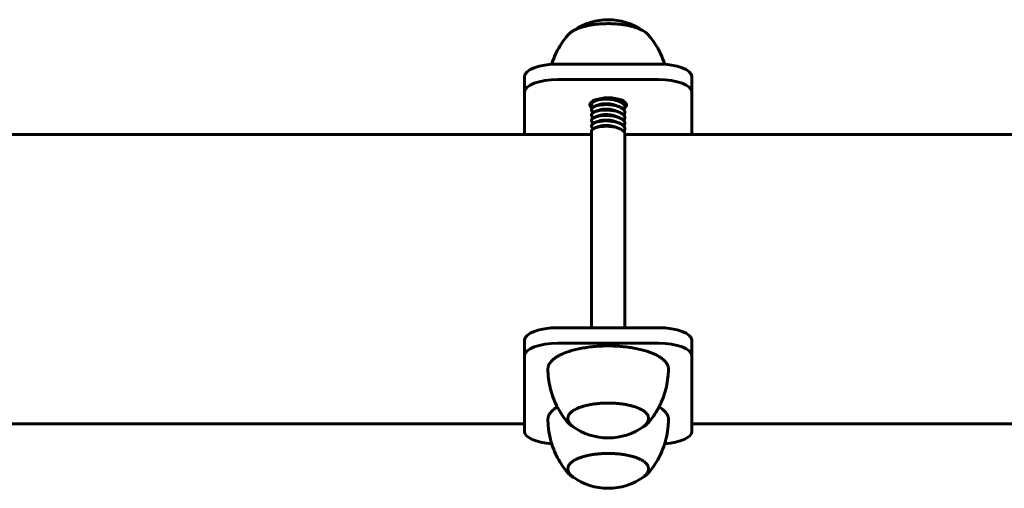
# Model space of a CAD drawing. Units: millimetres. Extents: x -5232 to 4068, y -4627 to 4708.
# Drawn here: x -2856 to -2562, y -434 to -294 of the extents above; entities that cross this region are included whole.
import ezdxf

# ---------------------------------------------------------------- set-up
doc = ezdxf.new("R2010")
doc.units = ezdxf.units.MM
doc.linetypes.add('K5LT_BASIC', pattern=[0])

msp = doc.modelspace()

# ---------------------------------------------------------------- linework, layer by layer
at = {"color": 150, "linetype": 'K5LT_BASIC', "lineweight": 60, "true_color": 0x0080ff}
for p, q in [((-2665.26, -307.48), (-2695.26, -307.48)), ((-2705.26, -315.88), (-2705.26, -311.24)), ((-2655.26, -315.88), (-2655.26, -311.24)), ((-2665.26, -312.11), (-2695.26, -312.11)), ((-2705.26, -315.88), (-2705.26, -328.53)), ((-2655.26, -328.53), (-2655.26, -315.88)), ((-2685.26, -319.44), (-2685.26, -319.46)), ((-2675.26, -320.25), (-2675.26, -320.27)), ((-2685.26, -321.06), (-2685.26, -321.08)), ((-2685.26, -322.69), (-2685.26, -322.71)), ((-2675.26, -321.88), (-2675.26, -321.9)), ((-2685.26, -324.31), (-2685.26, -324.33)), ((-2685.26, -325.94), (-2685.26, -325.96)), ((-2675.26, -323.5), (-2675.26, -323.52)), ((-2675.26, -325.12), (-2675.26, -325.14)), ((-3175.26, -328.53), (-2685.26, -328.53)), ((-2685.26, -327.56), (-2685.26, -386.24)), ((-2675.26, -326.75), (-2675.26, -326.77)), ((-2675.26, -328.37), (-2675.26, -386.24)), ((-2675.26, -328.53), (-2515.68, -328.53)), ((-2665.26, -386.24), (-2695.26, -386.24)), ((-2705.26, -394.63), (-2705.26, -390)), ((-2665.26, -390.87), (-2695.26, -390.87)), ((-2655.26, -394.63), (-2655.26, -390)), ((-2705.26, -394.63), (-2705.26, -417.21)), ((-2655.26, -417.21), (-2655.26, -394.63)), ((-2692.26, -413.52), (-2692.26, -413.14)), ((-2668.26, -413.52), (-2668.26, -413.14)), ((-3155.26, -414.97), (-2705.26, -414.97)), ((-2655.26, -414.97), (-2491.05, -414.97)), ((-2692.26, -428.57), (-2692.26, -428.19)), ((-2668.26, -428.57), (-2668.26, -428.19))]:
    msp.add_line(p, q, dxfattribs=at)
for centre, start, end in [((-2680.26, -312.23), 55.2367, 124.7633), ((-2680.26, -401.17), 233.9066, 306.0934), ((-2680.26, -416.22), 233.9066, 306.0934)]:
    msp.add_arc(centre, 18, start, end, dxfattribs=at)
for centre, major_axis, start_param, end_param in [((-2695.26, -311.24), (-10, 0), 4.712389, 6.283185), ((-2665.26, -311.24), (10, 0), 0, 1.570796), ((-2695.26, -315.88), (-10, 0), 4.712389, 6.283185), ((-2665.26, -315.88), (10, 0), 0, 1.570796), ((-2680.26, -319.64), (-5.5, 0), 4.712389, 6.283185), ((-2680.26, -319.64), (-5.5, 0), 0, 0.502429), ((-2680.26, -319.64), (-5.5, 0), 3.141593, 4.712389), ((-2680.26, -319.64), (-5.5, 0), 2.696224, 3.141593), ((-2695.26, -390), (-10, 0), 4.712389, 6.283185), ((-2665.26, -390), (10, 0), 0, 1.570796), ((-2695.26, -394.63), (-10, 0), 4.712389, 6.283185), ((-2665.26, -394.63), (10, 0), 0, 1.570796), ((-2695.26, -417.21), (-10, 0), 0, 1.38346), ((-2680.26, -413.66), (11.93, 0), 3.617953, 3.618004), ((-2680.26, -413.66), (11.93, 0), -0.476425, -0.476411), ((-2665.26, -417.21), (10, 0), 4.899725, 6.283185), ((-2680.26, -428.71), (11.93, 0), 3.618004, 3.618018), ((-2680.26, -428.71), (11.93, 0), -0.476411, -0.476361)]:
    msp.add_ellipse(centre, major_axis=major_axis, ratio=0.376224, start_param=start_param, end_param=end_param, dxfattribs=at)
for points, knots in [([(-2692.14, -298.67), (-2692.06, -298.57), (-2691.96, -298.47), (-2691.76, -298.28), (-2691.65, -298.19), (-2691.42, -298.01), (-2691.3, -297.92), (-2691.13, -297.8), (-2691.09, -297.78), (-2690.89, -297.65), (-2690.71, -297.54), (-2690.53, -297.44), (-2690.52, -297.44), (-2690.48, -297.42), (-2690.44, -297.39), (-2690.25, -297.3), (-2690.1, -297.22), (-2689.77, -297.07), (-2689.58, -296.99), (-2689.26, -296.85), (-2689.12, -296.8), (-2688.71, -296.65), (-2688.42, -296.55), (-2688, -296.42), (-2687.88, -296.39), (-2687.59, -296.31), (-2687.42, -296.26), (-2687, -296.15), (-2686.75, -296.1), (-2686.09, -295.95), (-2685.67, -295.87), (-2684.79, -295.73), (-2684.34, -295.66), (-2683.4, -295.56), (-2682.92, -295.51), (-2681.93, -295.45), (-2681.43, -295.43), (-2680.41, -295.41), (-2679.89, -295.41), (-2679.34, -295.42), (-2679.3, -295.42), (-2678.79, -295.45), (-2678.31, -295.46), (-2677.35, -295.53), (-2676.86, -295.58), (-2675.92, -295.7), (-2675.46, -295.77), (-2674.57, -295.92), (-2674.15, -296.01), (-2673.4, -296.18), (-2673.08, -296.27), (-2672.7, -296.37), (-2672.64, -296.39), (-2672.25, -296.51), (-2671.92, -296.61), (-2671.34, -296.82), (-2671.07, -296.93), (-2670.75, -297.07), (-2670.69, -297.1), (-2670.45, -297.21), (-2670.29, -297.29), (-2670.08, -297.39), (-2670.04, -297.42), (-2669.96, -297.46), (-2669.93, -297.48), (-2669.68, -297.61), (-2669.48, -297.74), (-2669.13, -297.98), (-2668.98, -298.09), (-2668.71, -298.32), (-2668.6, -298.43), (-2668.45, -298.58), (-2668.41, -298.62), (-2668.37, -298.67)], [0, 0, 0, 0, 29.742418, 29.742418, 59.484837, 59.484837, 89.227255, 89.227255, 98.293641, 98.293641, 134.473432, 134.473432, 134.99822, 134.99822, 143.332727, 143.332727, 170.653222, 170.653222, 203.024597, 203.024597, 224.922827, 224.922827, 268.719286, 268.719286, 285.77198, 285.77198, 309.659274, 309.659274, 342.982115, 342.982115, 396.576189, 396.576189, 451.580802, 451.580802, 507.848451, 507.848451, 565.309708, 565.309708, 623.946874, 623.946874, 628.404166, 628.404166, 682.433651, 682.433651, 739.701056, 739.701056, 795.742305, 795.742305, 850.467218, 850.467218, 895.228019, 895.228019, 903.696648, 903.696648, 951.726182, 951.726182, 995.419694, 995.419694, 1007.051186, 1007.051186, 1037.662962, 1037.662962, 1046.001779, 1046.001779, 1052.752053, 1052.752053, 1095.596631, 1095.596631, 1133.680721, 1133.680721, 1167.956424, 1167.956424, 1181, 1181, 1181, 1181]), ([(-2697.12, -307.55), (-2697.01, -307.19), (-2696.89, -306.84), (-2696.45, -305.62), (-2696.09, -304.77), (-2695.27, -303.13), (-2694.82, -302.34), (-2693.86, -300.83), (-2693.34, -300.11), (-2692.58, -299.17), (-2692.36, -298.91), (-2692.14, -298.67)], [9.174679, 9.174679, 9.174679, 9.174679, 10.559985, 10.559985, 14.02448, 14.02448, 17.43, 17.43, 20.74988, 20.74988, 22, 22, 22, 22]), ([(-2663.4, -307.55), (-2663.5, -307.19), (-2663.63, -306.84), (-2664.07, -305.62), (-2664.43, -304.77), (-2665.24, -303.13), (-2665.69, -302.34), (-2666.66, -300.83), (-2667.18, -300.11), (-2667.94, -299.17), (-2668.16, -298.91), (-2668.37, -298.67)], [9.174679, 9.174679, 9.174679, 9.174679, 10.559985, 10.559985, 14.02448, 14.02448, 17.43, 17.43, 20.74988, 20.74988, 22, 22, 22, 22]), ([(-2675.26, -320.27), (-2675.26, -320.19), (-2675.28, -320.04), (-2675.37, -319.79), (-2675.54, -319.54), (-2675.74, -319.34), (-2675.89, -319.23), (-2676.02, -319.13), (-2676.27, -318.96), (-2676.71, -318.74), (-2677.26, -318.52), (-2677.9, -318.32), (-2678.6, -318.17), (-2679.25, -318.07), (-2679.8, -318.01), (-2680.11, -317.99), (-2680.43, -317.98), (-2680.68, -317.97), (-2681.14, -317.97), (-2681.61, -317.98), (-2682.2, -318.02), (-2682.76, -318.09), (-2683.31, -318.2), (-2683.89, -318.35), (-2684.28, -318.49), (-2684.5, -318.61), (-2684.57, -318.64), (-2684.75, -318.74), (-2684.97, -318.9), (-2685.15, -319.11), (-2685.23, -319.27), (-2685.25, -319.38), (-2685.26, -319.44), (-2685.26, -319.46)], [0, 0, 0, 0, 1.14277, 2.378313, 3.705354, 5.146674, 5.574182, 5.749824, 6.866574, 8.499137, 10.101143, 11.58403, 13.418694, 15.063122, 15.949734, 16.985117, 17.129907, 18.021675, 18.61859, 20.075692, 21.199127, 22.619022, 24.125263, 25.519975, 27.56517, 28.111601, 28.246398, 28.397875, 30.482088, 31.71348, 32.803129, 33.580811, 34, 34, 34, 34]), ([(-2684.14, -318.43), (-2684.3, -318.49), (-2684.46, -318.56), (-2684.66, -318.67), (-2684.81, -318.77), (-2685.02, -318.93), (-2685.18, -319.12), (-2685.25, -319.3), (-2685.26, -319.4), (-2685.26, -319.44)], [0, 0, 0, 0, 2.249317, 2.463339, 3.533058, 5.145685, 7.270216, 8.936082, 10, 10, 10, 10]), ([(-2685.26, -319.46), (-2685.26, -319.54), (-2685.22, -319.71), (-2685.04, -319.95), (-2684.81, -320.13), (-2684.64, -320.24), (-2684.59, -320.26)], [0, 0, 0, 0, 2.035329, 4.140317, 6.256318, 7, 7, 7, 7]), ([(-2675.26, -321.9), (-2675.26, -321.82), (-2675.28, -321.66), (-2675.37, -321.42), (-2675.54, -321.16), (-2675.74, -320.97), (-2675.89, -320.85), (-2676.02, -320.75), (-2676.27, -320.59), (-2676.71, -320.36), (-2677.26, -320.14), (-2677.9, -319.95), (-2678.6, -319.79), (-2679.25, -319.69), (-2679.8, -319.64), (-2680.11, -319.61), (-2680.43, -319.6), (-2680.68, -319.59), (-2681.14, -319.59), (-2681.61, -319.61), (-2682.2, -319.65), (-2682.76, -319.72), (-2683.31, -319.82), (-2683.89, -319.97), (-2684.28, -320.12), (-2684.5, -320.23), (-2684.57, -320.27), (-2684.75, -320.37), (-2684.97, -320.53), (-2685.15, -320.74), (-2685.23, -320.89), (-2685.25, -321), (-2685.26, -321.06), (-2685.26, -321.08)], [0, 0, 0, 0, 1.142777, 2.378324, 3.705366, 5.146682, 5.57419, 5.749831, 6.866581, 8.499142, 10.101147, 11.584033, 13.418695, 15.063121, 15.949733, 16.985115, 17.129905, 18.021672, 18.618587, 20.075688, 21.199122, 22.619015, 24.125256, 25.519966, 27.56516, 28.11159, 28.246387, 28.397864, 30.482076, 31.71347, 32.803123, 33.580809, 34, 34, 34, 34]), ([(-2684.14, -320.05), (-2684.3, -320.11), (-2684.46, -320.19), (-2684.66, -320.3), (-2684.81, -320.39), (-2685.02, -320.56), (-2685.18, -320.75), (-2685.25, -320.92), (-2685.26, -321.02), (-2685.26, -321.06)], [0, 0, 0, 0, 2.249352, 2.463376, 3.533091, 5.145707, 7.270227, 8.936086, 10, 10, 10, 10]), ([(-2684.83, -318.49), (-2684.78, -318.52), (-2684.71, -318.57), (-2684.63, -318.62), (-2684.59, -318.64)], [0, 0, 0, 0, 3.145604, 5, 5, 5, 5]), ([(-2677.05, -318.58), (-2677.29, -318.49), (-2677.79, -318.33), (-2678.55, -318.16), (-2679.22, -318.05), (-2679.77, -317.99), (-2680.11, -317.97), (-2680.43, -317.96), (-2680.68, -317.95), (-2681.14, -317.95), (-2681.61, -317.96), (-2682.26, -318.01), (-2682.96, -318.1), (-2683.63, -318.25), (-2684, -318.37), (-2684.14, -318.43)], [0, 0, 0, 0, 1.870899, 3.655851, 5.054696, 6.045409, 7.011468, 7.146466, 7.977926, 8.534474, 9.893038, 10.9405, 12.685395, 14.629218, 16, 16, 16, 16]), ([(-2683.07, -318.01), (-2683.14, -318.04), (-2683.21, -318.07), (-2683.35, -318.12), (-2683.43, -318.15), (-2683.57, -318.21), (-2683.64, -318.24), (-2683.86, -318.32), (-2684, -318.37), (-2684.14, -318.43)], [0, 0, 0, 0, 3.4, 3.4, 6.8, 6.8, 10.2, 10.2, 17, 17, 17, 17]), ([(-2677.05, -320.21), (-2677.29, -320.12), (-2677.79, -319.95), (-2678.55, -319.78), (-2679.22, -319.68), (-2679.77, -319.62), (-2680.11, -319.59), (-2680.43, -319.58), (-2680.68, -319.57), (-2681.14, -319.57), (-2681.61, -319.59), (-2682.26, -319.63), (-2682.96, -319.73), (-2683.63, -319.87), (-2684, -320), (-2684.14, -320.05)], [0, 0, 0, 0, 1.870855, 3.655795, 5.054656, 6.045379, 7.011444, 7.146443, 7.977907, 8.534459, 9.893031, 10.940498, 12.685403, 14.629229, 16, 16, 16, 16]), ([(-2683.07, -319.64), (-2683.14, -319.67), (-2683.21, -319.69), (-2683.35, -319.75), (-2683.43, -319.78), (-2683.57, -319.83), (-2683.64, -319.86), (-2683.86, -319.94), (-2684, -320), (-2684.14, -320.05)], [0, 0, 0, 0, 3.4, 3.4, 6.8, 6.8, 10.2, 10.2, 17, 17, 17, 17]), ([(-2678.12, -318.17), (-2678.05, -318.2), (-2677.98, -318.23), (-2677.83, -318.28), (-2677.76, -318.31), (-2677.62, -318.36), (-2677.55, -318.39), (-2677.34, -318.47), (-2677.19, -318.53), (-2677.05, -318.58)], [0, 0, 0, 0, 3.4, 3.4, 6.8, 6.8, 10.2, 10.2, 17, 17, 17, 17]), ([(-2678.12, -319.8), (-2678.05, -319.82), (-2677.98, -319.85), (-2677.83, -319.91), (-2677.76, -319.93), (-2677.62, -319.99), (-2677.55, -320.02), (-2677.34, -320.1), (-2677.19, -320.15), (-2677.05, -320.21)], [0, 0, 0, 0, 3.4, 3.4, 6.8, 6.8, 10.2, 10.2, 17, 17, 17, 17]), ([(-2675.26, -320.25), (-2675.26, -320.15), (-2675.29, -319.96), (-2675.42, -319.68), (-2675.62, -319.44), (-2675.79, -319.28), (-2675.91, -319.19), (-2676.02, -319.11), (-2676.27, -318.94), (-2676.64, -318.75), (-2676.94, -318.63), (-2677.05, -318.58)], [0, 0, 0, 0, 1.99067, 3.651122, 5.398281, 6.829018, 7.029312, 7.357302, 8.639231, 10.811638, 12, 12, 12, 12]), ([(-2675.26, -321.88), (-2675.26, -321.77), (-2675.29, -321.58), (-2675.42, -321.3), (-2675.62, -321.06), (-2675.79, -320.9), (-2675.91, -320.81), (-2676.02, -320.73), (-2676.27, -320.57), (-2676.64, -320.38), (-2676.94, -320.25), (-2677.05, -320.21)], [0, 0, 0, 0, 1.990636, 3.651071, 5.398222, 6.828955, 7.029249, 7.357237, 8.639167, 10.811608, 12, 12, 12, 12]), ([(-2675.62, -319.45), (-2675.54, -319.37), (-2675.42, -319.21), (-2675.31, -318.98), (-2675.28, -318.84), (-2675.27, -318.77)], [0, 0, 0, 0, 2.234316, 4.234282, 6, 6, 6, 6]), ([(-2675.62, -321.07), (-2675.54, -320.99), (-2675.44, -320.86), (-2675.35, -320.69), (-2675.3, -320.55), (-2675.27, -320.41), (-2675.26, -320.32), (-2675.26, -320.27)], [0, 0, 0, 0, 2.596637, 3.915784, 5.262884, 6.624166, 8, 8, 8, 8]), ([(-2685.26, -321.08), (-2685.26, -321.16), (-2685.22, -321.33), (-2685.04, -321.57), (-2684.81, -321.76), (-2684.64, -321.86), (-2684.59, -321.89)], [0, 0, 0, 0, 2.035318, 4.140305, 6.256315, 7, 7, 7, 7]), ([(-2675.26, -323.52), (-2675.26, -323.44), (-2675.28, -323.29), (-2675.37, -323.04), (-2675.54, -322.79), (-2675.74, -322.59), (-2675.89, -322.47), (-2676.02, -322.38), (-2676.27, -322.21), (-2676.71, -321.99), (-2677.26, -321.77), (-2677.9, -321.57), (-2678.6, -321.42), (-2679.25, -321.32), (-2679.8, -321.26), (-2680.11, -321.24), (-2680.43, -321.22), (-2680.68, -321.22), (-2681.14, -321.22), (-2681.61, -321.23), (-2682.2, -321.27), (-2682.76, -321.34), (-2683.31, -321.45), (-2683.89, -321.6), (-2684.28, -321.74), (-2684.5, -321.86), (-2684.57, -321.89), (-2684.75, -321.99), (-2684.97, -322.15), (-2685.15, -322.36), (-2685.23, -322.51), (-2685.25, -322.63), (-2685.26, -322.69), (-2685.26, -322.71)], [0, 0, 0, 0, 1.142779, 2.378327, 3.705369, 5.146685, 5.574193, 5.749834, 6.866584, 8.499145, 10.10115, 11.584036, 13.418698, 15.063124, 15.949736, 16.985118, 17.129908, 18.021675, 18.61859, 20.075691, 21.199125, 22.619018, 24.125258, 25.519969, 27.565163, 28.111593, 28.246389, 28.397867, 30.482079, 31.713472, 32.803124, 33.580809, 34, 34, 34, 34]), ([(-2684.14, -321.68), (-2684.3, -321.74), (-2684.46, -321.81), (-2684.66, -321.92), (-2684.81, -322.02), (-2685.02, -322.18), (-2685.18, -322.37), (-2685.25, -322.55), (-2685.26, -322.65), (-2685.26, -322.69)], [0, 0, 0, 0, 2.249398, 2.463422, 3.533131, 5.145728, 7.270234, 8.936089, 10, 10, 10, 10]), ([(-2685.26, -322.71), (-2685.26, -322.79), (-2685.22, -322.95), (-2685.04, -323.2), (-2684.81, -323.38), (-2684.64, -323.48), (-2684.59, -323.51)], [0, 0, 0, 0, 2.03532, 4.140307, 6.256315, 7, 7, 7, 7]), ([(-2675.26, -325.14), (-2675.26, -325.07), (-2675.28, -324.91), (-2675.37, -324.67), (-2675.54, -324.41), (-2675.74, -324.22), (-2675.89, -324.1), (-2676.02, -324), (-2676.27, -323.84), (-2676.71, -323.61), (-2677.26, -323.39), (-2677.9, -323.2), (-2678.6, -323.04), (-2679.25, -322.94), (-2679.8, -322.88), (-2680.11, -322.86), (-2680.43, -322.85), (-2680.68, -322.84), (-2681.14, -322.84), (-2681.61, -322.85), (-2682.2, -322.9), (-2682.76, -322.97), (-2683.31, -323.07), (-2683.89, -323.22), (-2684.28, -323.37), (-2684.5, -323.48), (-2684.57, -323.52), (-2684.75, -323.62), (-2684.97, -323.78), (-2685.15, -323.99), (-2685.23, -324.14), (-2685.25, -324.25), (-2685.26, -324.31), (-2685.26, -324.33)], [0, 0, 0, 0, 1.142782, 2.378334, 3.705377, 5.146692, 5.574199, 5.749841, 6.866591, 8.499152, 10.101157, 11.584043, 13.418705, 15.063132, 15.949743, 16.985126, 17.129916, 18.021683, 18.618598, 20.075699, 21.199133, 22.619026, 24.125267, 25.519978, 27.565171, 28.111602, 28.246398, 28.397875, 30.482087, 31.713479, 32.803128, 33.58081, 34, 34, 34, 34]), ([(-2684.14, -323.3), (-2684.3, -323.36), (-2684.46, -323.44), (-2684.66, -323.55), (-2684.81, -323.64), (-2685.02, -323.81), (-2685.18, -324), (-2685.25, -324.17), (-2685.26, -324.27), (-2685.26, -324.31)], [0, 0, 0, 0, 2.249431, 2.463456, 3.533162, 5.14575, 7.270245, 8.936093, 10, 10, 10, 10]), ([(-2677.05, -321.83), (-2677.29, -321.74), (-2677.79, -321.58), (-2678.55, -321.4), (-2679.22, -321.3), (-2679.77, -321.24), (-2680.11, -321.22), (-2680.43, -321.2), (-2680.68, -321.2), (-2681.14, -321.2), (-2681.61, -321.21), (-2682.26, -321.26), (-2682.96, -321.35), (-2683.63, -321.5), (-2684, -321.62), (-2684.14, -321.68)], [0, 0, 0, 0, 1.870823, 3.655754, 5.05463, 6.045362, 7.011432, 7.146432, 7.977901, 8.534456, 9.893035, 10.940509, 12.685422, 14.62925, 16, 16, 16, 16]), ([(-2683.07, -321.26), (-2683.14, -321.29), (-2683.21, -321.32), (-2683.29, -321.35), (-2683.3, -321.35), (-2683.38, -321.38), (-2683.44, -321.41), (-2683.57, -321.46), (-2683.64, -321.48), (-2683.76, -321.53), (-2683.8, -321.55), (-2683.86, -321.57), (-2683.87, -321.57), (-2683.97, -321.61), (-2684.06, -321.64), (-2684.14, -321.68)], [0, 0, 0, 0, 3.4, 3.4, 3.930744, 3.930744, 6.8, 6.8, 10.2, 10.2, 12.390922, 12.390922, 12.914777, 12.914777, 17, 17, 17, 17]), ([(-2677.05, -323.46), (-2677.29, -323.37), (-2677.79, -323.2), (-2678.55, -323.03), (-2679.22, -322.93), (-2679.77, -322.87), (-2680.11, -322.84), (-2680.43, -322.83), (-2680.68, -322.82), (-2681.14, -322.82), (-2681.61, -322.83), (-2682.26, -322.88), (-2682.96, -322.98), (-2683.63, -323.12), (-2684, -323.25), (-2684.14, -323.3)], [0, 0, 0, 0, 1.870821, 3.655752, 5.054632, 6.045366, 7.011439, 7.146439, 7.97791, 8.534466, 9.893048, 10.940523, 12.68544, 14.629265, 16, 16, 16, 16]), ([(-2683.07, -322.89), (-2683.14, -322.92), (-2683.21, -322.94), (-2683.35, -323), (-2683.43, -323.03), (-2683.57, -323.08), (-2683.64, -323.11), (-2683.81, -323.17), (-2683.9, -323.21), (-2684.04, -323.26), (-2684.09, -323.28), (-2684.14, -323.3)], [0, 0, 0, 0, 3.4, 3.4, 6.8, 6.8, 10.2, 10.2, 14.635293, 14.635293, 17, 17, 17, 17]), ([(-2678.12, -321.42), (-2678.05, -321.45), (-2677.98, -321.48), (-2677.9, -321.51), (-2677.9, -321.51), (-2677.83, -321.53), (-2677.76, -321.56), (-2677.66, -321.6), (-2677.62, -321.61), (-2677.58, -321.63), (-2677.56, -321.64), (-2677.53, -321.65), (-2677.5, -321.66), (-2677.34, -321.72), (-2677.19, -321.78), (-2677.05, -321.83)], [0, 0, 0, 0, 3.4, 3.4, 3.54343, 3.54343, 6.8, 6.8, 8.483113, 8.483113, 9.024346, 9.024346, 10.2, 10.2, 17, 17, 17, 17]), ([(-2678.12, -323.05), (-2678.05, -323.07), (-2677.98, -323.1), (-2677.88, -323.14), (-2677.85, -323.15), (-2677.78, -323.18), (-2677.74, -323.19), (-2677.62, -323.24), (-2677.55, -323.27), (-2677.42, -323.32), (-2677.36, -323.34), (-2677.21, -323.4), (-2677.13, -323.43), (-2677.05, -323.46)], [0, 0, 0, 0, 3.4, 3.4, 4.650846, 4.650846, 6.8, 6.8, 10.2, 10.2, 13.14911, 13.14911, 17, 17, 17, 17]), ([(-2675.26, -323.5), (-2675.26, -323.4), (-2675.29, -323.21), (-2675.42, -322.93), (-2675.62, -322.69), (-2675.79, -322.53), (-2675.91, -322.44), (-2676.02, -322.36), (-2676.27, -322.19), (-2676.64, -322), (-2676.94, -321.88), (-2677.05, -321.83)], [0, 0, 0, 0, 1.990635, 3.651062, 5.398201, 6.828923, 7.029215, 7.3572, 8.639128, 10.811589, 12, 12, 12, 12]), ([(-2675.62, -322.7), (-2675.54, -322.62), (-2675.44, -322.49), (-2675.35, -322.31), (-2675.3, -322.18), (-2675.27, -322.04), (-2675.26, -321.94), (-2675.26, -321.9)], [0, 0, 0, 0, 2.596642, 3.915791, 5.262889, 6.62417, 8, 8, 8, 8]), ([(-2685.26, -324.33), (-2685.26, -324.41), (-2685.22, -324.58), (-2685.04, -324.82), (-2684.81, -325.01), (-2684.64, -325.11), (-2684.59, -325.13)], [0, 0, 0, 0, 2.035326, 4.140314, 6.256317, 7, 7, 7, 7]), ([(-2675.26, -326.77), (-2675.26, -326.69), (-2675.28, -326.54), (-2675.37, -326.29), (-2675.54, -326.04), (-2675.74, -325.84), (-2675.89, -325.72), (-2676.02, -325.62), (-2676.27, -325.46), (-2676.71, -325.24), (-2677.26, -325.02), (-2677.9, -324.82), (-2678.6, -324.66), (-2679.25, -324.57), (-2679.8, -324.51), (-2680.11, -324.49), (-2680.43, -324.47), (-2680.68, -324.47), (-2681.14, -324.46), (-2681.61, -324.48), (-2682.2, -324.52), (-2682.76, -324.59), (-2683.31, -324.7), (-2683.89, -324.85), (-2684.28, -324.99), (-2684.5, -325.11), (-2684.57, -325.14), (-2684.75, -325.24), (-2684.97, -325.4), (-2685.15, -325.61), (-2685.23, -325.76), (-2685.25, -325.88), (-2685.26, -325.94), (-2685.26, -325.96)], [0, 0, 0, 0, 1.142783, 2.378335, 3.705379, 5.146694, 5.574201, 5.749843, 6.866593, 8.499154, 10.101159, 11.584045, 13.418707, 15.063134, 15.949746, 16.985128, 17.129919, 18.021686, 18.6186, 20.075701, 21.199136, 22.619029, 24.12527, 25.519981, 27.565174, 28.111605, 28.246401, 28.397879, 30.48209, 31.713481, 32.803129, 33.580811, 34, 34, 34, 34]), ([(-2684.14, -324.93), (-2684.3, -324.99), (-2684.46, -325.06), (-2684.66, -325.17), (-2684.81, -325.27), (-2685.02, -325.43), (-2685.18, -325.62), (-2685.25, -325.8), (-2685.26, -325.9), (-2685.26, -325.94)], [0, 0, 0, 0, 2.249435, 2.46346, 3.533167, 5.145756, 7.27025, 8.936096, 10, 10, 10, 10]), ([(-2685.26, -325.96), (-2685.26, -326.04), (-2685.22, -326.2), (-2685.04, -326.45), (-2684.81, -326.63), (-2684.64, -326.73), (-2684.59, -326.76)], [0, 0, 0, 0, 2.035326, 4.140312, 6.256315, 7, 7, 7, 7]), ([(-2677.05, -325.08), (-2677.29, -324.99), (-2677.79, -324.83), (-2678.55, -324.65), (-2679.22, -324.55), (-2679.77, -324.49), (-2680.11, -324.47), (-2680.43, -324.45), (-2680.68, -324.45), (-2681.14, -324.45), (-2681.61, -324.46), (-2682.26, -324.51), (-2682.96, -324.6), (-2683.63, -324.75), (-2684, -324.87), (-2684.14, -324.93)], [0, 0, 0, 0, 1.870821, 3.655752, 5.054632, 6.045367, 7.011439, 7.146439, 7.97791, 8.534466, 9.893048, 10.940524, 12.68544, 14.629265, 16, 16, 16, 16]), ([(-2683.07, -324.51), (-2683.14, -324.54), (-2683.21, -324.57), (-2683.35, -324.62), (-2683.43, -324.65), (-2683.57, -324.71), (-2683.64, -324.73), (-2683.8, -324.8), (-2683.9, -324.83), (-2684.04, -324.89), (-2684.09, -324.91), (-2684.14, -324.93)], [0, 0, 0, 0, 3.4, 3.4, 6.8, 6.8, 10.2, 10.2, 14.597735, 14.597735, 17, 17, 17, 17]), ([(-2677.05, -326.71), (-2677.29, -326.62), (-2677.79, -326.45), (-2678.55, -326.28), (-2679.22, -326.17), (-2679.77, -326.12), (-2680.11, -326.09), (-2680.43, -326.08), (-2680.68, -326.07), (-2681.14, -326.07), (-2681.61, -326.08), (-2682.26, -326.13), (-2682.96, -326.23), (-2683.63, -326.37), (-2684, -326.5), (-2684.14, -326.55)], [0, 0, 0, 0, 1.870821, 3.655753, 5.054633, 6.045368, 7.01144, 7.14644, 7.977912, 8.534467, 9.89305, 10.940526, 12.685443, 14.629267, 16, 16, 16, 16]), ([(-2683.07, -326.14), (-2683.14, -326.16), (-2683.21, -326.19), (-2683.35, -326.25), (-2683.43, -326.28), (-2683.57, -326.33), (-2683.64, -326.36), (-2683.86, -326.44), (-2684, -326.5), (-2684.14, -326.55)], [0, 0, 0, 0, 3.4, 3.4, 6.8, 6.8, 10.2, 10.2, 17, 17, 17, 17]), ([(-2678.12, -324.67), (-2678.05, -324.7), (-2677.98, -324.73), (-2677.83, -324.78), (-2677.76, -324.81), (-2677.62, -324.86), (-2677.55, -324.89), (-2677.34, -324.97), (-2677.19, -325.03), (-2677.05, -325.08)], [0, 0, 0, 0, 3.4, 3.4, 6.8, 6.8, 10.2, 10.2, 17, 17, 17, 17]), ([(-2678.12, -326.3), (-2678.05, -326.32), (-2677.98, -326.35), (-2677.83, -326.41), (-2677.76, -326.43), (-2677.62, -326.49), (-2677.55, -326.51), (-2677.4, -326.57), (-2677.33, -326.6), (-2677.18, -326.66), (-2677.12, -326.68), (-2677.05, -326.71)], [0, 0, 0, 0, 3.4, 3.4, 6.8, 6.8, 10.2, 10.2, 13.87412, 13.87412, 17, 17, 17, 17]), ([(-2675.26, -325.12), (-2675.26, -325.02), (-2675.29, -324.83), (-2675.42, -324.55), (-2675.62, -324.31), (-2675.79, -324.15), (-2675.91, -324.06), (-2676.02, -323.98), (-2676.27, -323.82), (-2676.64, -323.62), (-2676.94, -323.5), (-2677.05, -323.46)], [0, 0, 0, 0, 1.990636, 3.651063, 5.398199, 6.828919, 7.02921, 7.357196, 8.639122, 10.811586, 12, 12, 12, 12]), ([(-2675.26, -326.75), (-2675.26, -326.65), (-2675.29, -326.45), (-2675.42, -326.18), (-2675.62, -325.94), (-2675.79, -325.78), (-2675.91, -325.69), (-2676.02, -325.61), (-2676.27, -325.44), (-2676.64, -325.25), (-2676.94, -325.12), (-2677.05, -325.08)], [0, 0, 0, 0, 1.990641, 3.651069, 5.398204, 6.828922, 7.029214, 7.357199, 8.639125, 10.811587, 12, 12, 12, 12]), ([(-2675.62, -324.32), (-2675.54, -324.24), (-2675.44, -324.11), (-2675.35, -323.94), (-2675.3, -323.8), (-2675.27, -323.66), (-2675.26, -323.57), (-2675.26, -323.52)], [0, 0, 0, 0, 2.596645, 3.915794, 5.262892, 6.624171, 8, 8, 8, 8]), ([(-2675.62, -325.95), (-2675.54, -325.86), (-2675.44, -325.74), (-2675.35, -325.56), (-2675.3, -325.42), (-2675.27, -325.29), (-2675.26, -325.19), (-2675.26, -325.14)], [0, 0, 0, 0, 2.596648, 3.915798, 5.262895, 6.624173, 8, 8, 8, 8]), ([(-2684.14, -326.55), (-2684.3, -326.61), (-2684.46, -326.69), (-2684.66, -326.8), (-2684.81, -326.89), (-2685.02, -327.05), (-2685.18, -327.25), (-2685.25, -327.42), (-2685.26, -327.52), (-2685.26, -327.56)], [0, 0, 0, 0, 2.24944, 2.463465, 3.533173, 5.145761, 7.270253, 8.936097, 10, 10, 10, 10]), ([(-2675.26, -328.37), (-2675.26, -328.27), (-2675.29, -328.08), (-2675.42, -327.8), (-2675.62, -327.56), (-2675.79, -327.4), (-2675.91, -327.31), (-2676.02, -327.23), (-2676.28, -327.06), (-2676.65, -326.87), (-2676.95, -326.75), (-2677.05, -326.71)], [0, 0, 0, 0, 1.990642, 3.65107, 5.398207, 6.828921, 7.029213, 7.3572, 8.639117, 10.910879, 12, 12, 12, 12]), ([(-2675.62, -327.57), (-2675.54, -327.49), (-2675.44, -327.36), (-2675.35, -327.19), (-2675.3, -327.05), (-2675.27, -326.91), (-2675.26, -326.82), (-2675.26, -326.77)], [0, 0, 0, 0, 2.596429, 3.915753, 5.263042, 6.624368, 8, 8, 8, 8]), ([(-2662.26, -398.6), (-2662.26, -398.5), (-2662.26, -398.4), (-2662.29, -398.19), (-2662.3, -398.09), (-2662.35, -397.88), (-2662.38, -397.77), (-2662.45, -397.56), (-2662.49, -397.45), (-2662.6, -397.23), (-2662.66, -397.11), (-2662.8, -396.88), (-2662.88, -396.76), (-2663.05, -396.53), (-2663.14, -396.42), (-2663.35, -396.18), (-2663.48, -396.06), (-2663.74, -395.81), (-2663.88, -395.69), (-2664.07, -395.54), (-2664.12, -395.5), (-2664.22, -395.42), (-2664.26, -395.39), (-2664.47, -395.25), (-2664.61, -395.14), (-2664.99, -394.9), (-2665.21, -394.77), (-2665.53, -394.59), (-2665.6, -394.55), (-2665.98, -394.35), (-2666.3, -394.2), (-2666.97, -393.9), (-2667.32, -393.76), (-2668.02, -393.5), (-2668.37, -393.38), (-2668.99, -393.19), (-2669.26, -393.1), (-2670.06, -392.88), (-2670.61, -392.74), (-2671.75, -392.49), (-2672.36, -392.37), (-2673.61, -392.16), (-2674.26, -392.07), (-2675.03, -391.98), (-2675.15, -391.96), (-2675.83, -391.9), (-2676.41, -391.84), (-2677.71, -391.75), (-2678.43, -391.71), (-2679.89, -391.68), (-2680.63, -391.68), (-2682.11, -391.71), (-2682.85, -391.75), (-2683.8, -391.82), (-2684.03, -391.83), (-2684.59, -391.88), (-2684.93, -391.92), (-2685.4, -391.97), (-2685.54, -391.98), (-2686.36, -392.08), (-2687.03, -392.18), (-2688.3, -392.4), (-2688.92, -392.52), (-2690.09, -392.79), (-2690.65, -392.93), (-2691.68, -393.23), (-2692.15, -393.38), (-2693.02, -393.69), (-2693.42, -393.85), (-2693.88, -394.05), (-2693.95, -394.08), (-2694.4, -394.29), (-2694.76, -394.46), (-2695.4, -394.82), (-2695.69, -395), (-2696.2, -395.34), (-2696.42, -395.51), (-2696.81, -395.84), (-2696.98, -395.99), (-2697.27, -396.29), (-2697.39, -396.44), (-2697.61, -396.72), (-2697.7, -396.85), (-2697.86, -397.11), (-2697.92, -397.23), (-2698.03, -397.47), (-2698.08, -397.59), (-2698.15, -397.81), (-2698.18, -397.92), (-2698.22, -398.14), (-2698.24, -398.24), (-2698.26, -398.43), (-2698.26, -398.52), (-2698.26, -398.6)], [0, 0, 0, 0, 29.338447, 29.338447, 58.919328, 58.919328, 89.311398, 89.311398, 121.1056, 121.1056, 154.936821, 154.936821, 191.496024, 191.496024, 225.450222, 225.450222, 264.843384, 264.843384, 304.236547, 304.236547, 316.727029, 316.727029, 328.760837, 328.760837, 364.767448, 364.767448, 412.807867, 412.807867, 428.180772, 428.180772, 486.790064, 486.790064, 545.399356, 545.399356, 599.204614, 599.204614, 638.597768, 638.597768, 713.737797, 713.737797, 791.305213, 791.305213, 870.945174, 870.945174, 884.31652, 884.31652, 952.433738, 952.433738, 1035.661259, 1035.661259, 1120.598633, 1120.598633, 1205.558643, 1205.558643, 1232.185414, 1232.185414, 1271.68348, 1271.68348, 1288.743868, 1288.743868, 1370.151126, 1370.151126, 1449.655942, 1449.655942, 1527.006188, 1527.006188, 1598.425977, 1598.425977, 1664.400927, 1664.400927, 1677.53302, 1677.53302, 1744.789579, 1744.789579, 1807.242106, 1807.242106, 1863.929795, 1863.929795, 1913.891837, 1913.891837, 1959.049848, 1959.049848, 1999.629755, 1999.629755, 2036.314065, 2036.314065, 2070.041269, 2070.041269, 2101.652588, 2101.652588, 2131.88195, 2131.88195, 2156, 2156, 2156, 2156]), ([(-2698.26, -398.6), (-2698.25, -399.55), (-2698.19, -400.49), (-2697.96, -402.37), (-2697.79, -403.3), (-2697.35, -405.13), (-2697.08, -406.02), (-2696.45, -407.78), (-2696.09, -408.63), (-2695.6, -409.61), (-2695.53, -409.76), (-2695.44, -409.93), (-2695.43, -409.95), (-2695.05, -410.59), (-2694.72, -411.23), (-2693.86, -412.57), (-2693.34, -413.29), (-2692.58, -414.23), (-2692.36, -414.49), (-2692.14, -414.73)], [0, 0, 0, 0, 3.532958, 3.532958, 7.057058, 7.057058, 10.559985, 10.559985, 14.02448, 14.02448, 14.650219, 14.650219, 14.750715, 14.750715, 17.43, 17.43, 20.74988, 20.74988, 22, 22, 22, 22]), ([(-2668.37, -414.73), (-2667.91, -414.2), (-2667.46, -413.64), (-2666.52, -412.37), (-2666.05, -411.64), (-2665.44, -410.59), (-2665.27, -410.28), (-2665.09, -409.95), (-2665.08, -409.93), (-2664.83, -409.44), (-2664.6, -408.97), (-2664.02, -407.66), (-2663.7, -406.8), (-2663.14, -405.04), (-2662.91, -404.13), (-2662.55, -402.3), (-2662.42, -401.37), (-2662.29, -399.82), (-2662.26, -399.21), (-2662.26, -398.6)], [0, 0, 0, 0, 1.464121, 1.464121, 3.240308, 3.240308, 3.954647, 3.954647, 4.009462, 4.009462, 5.072236, 5.072236, 6.943124, 6.943124, 8.841954, 8.841954, 10.757541, 10.757541, 12, 12, 12, 12]), ([(-2695.45, -409.9), (-2695.62, -410.01), (-2695.79, -410.12), (-2696.2, -410.39), (-2696.42, -410.56), (-2696.81, -410.89), (-2696.98, -411.04), (-2697.27, -411.34), (-2697.39, -411.49), (-2697.61, -411.77), (-2697.7, -411.9), (-2697.86, -412.16), (-2697.92, -412.28), (-2698.03, -412.52), (-2698.08, -412.64), (-2698.15, -412.86), (-2698.18, -412.97), (-2698.22, -413.19), (-2698.24, -413.29), (-2698.26, -413.48), (-2698.26, -413.57), (-2698.26, -413.65)], [1367.392532, 1367.392532, 1367.392532, 1367.392532, 1404.922547, 1404.922547, 1461.610235, 1461.610235, 1511.572277, 1511.572277, 1556.730289, 1556.730289, 1597.310195, 1597.310195, 1633.994506, 1633.994506, 1667.721709, 1667.721709, 1699.333029, 1699.333029, 1729.56239, 1729.56239, 1753.68044, 1753.68044, 1753.68044, 1753.68044]), ([(-2668.26, -413.14), (-2668.26, -413.14), (-2668.26, -413.14), (-2668.26, -413.08), (-2668.26, -413.03), (-2668.27, -412.91), (-2668.28, -412.85), (-2668.31, -412.73), (-2668.33, -412.67), (-2668.37, -412.55), (-2668.4, -412.48), (-2668.46, -412.35), (-2668.5, -412.29), (-2668.58, -412.14), (-2668.63, -412.07), (-2668.74, -411.93), (-2668.8, -411.86), (-2668.93, -411.71), (-2669.01, -411.64), (-2669.17, -411.49), (-2669.26, -411.41), (-2669.39, -411.31), (-2669.42, -411.28), (-2669.59, -411.16), (-2669.72, -411.07), (-2670, -410.89), (-2670.15, -410.8), (-2670.36, -410.68), (-2670.41, -410.66), (-2670.66, -410.53), (-2670.87, -410.43), (-2671.31, -410.23), (-2671.54, -410.14), (-2672.01, -409.97), (-2672.24, -409.89), (-2672.64, -409.76), (-2672.81, -409.71), (-2673.12, -409.63), (-2673.26, -409.59), (-2673.51, -409.52), (-2673.61, -409.5), (-2673.82, -409.45), (-2673.92, -409.42), (-2674.39, -409.32), (-2674.78, -409.24), (-2675.57, -409.1), (-2675.97, -409.04), (-2676.84, -408.93), (-2677.3, -408.88), (-2678.25, -408.81), (-2678.74, -408.78), (-2679.24, -408.77), (-2679.25, -408.77), (-2679.75, -408.76), (-2680.24, -408.75), (-2681.23, -408.76), (-2681.73, -408.78), (-2682.72, -408.84), (-2683.2, -408.88), (-2684.14, -408.99), (-2684.59, -409.05), (-2685.45, -409.19), (-2685.86, -409.26), (-2686.44, -409.39), (-2686.62, -409.43), (-2686.91, -409.5), (-2687.01, -409.53), (-2687.21, -409.57), (-2687.3, -409.6), (-2687.75, -409.72), (-2688.09, -409.83), (-2688.73, -410.05), (-2689.03, -410.16), (-2689.58, -410.39), (-2689.83, -410.51), (-2690.28, -410.75), (-2690.48, -410.86), (-2690.84, -411.09), (-2691, -411.2), (-2691.27, -411.42), (-2691.38, -411.52), (-2691.58, -411.71), (-2691.67, -411.8), (-2691.81, -411.98), (-2691.88, -412.06), (-2691.98, -412.22), (-2692.03, -412.3), (-2692.1, -412.44), (-2692.13, -412.51), (-2692.18, -412.64), (-2692.2, -412.71), (-2692.23, -412.83), (-2692.24, -412.89), (-2692.25, -413.02), (-2692.25, -413.08), (-2692.26, -413.14), (-2692.26, -413.14), (-2692.26, -413.14)], [0, 0, 0, 0, 0.008277, 0.008277, 19.574495, 19.574495, 39.341139, 39.341139, 59.685543, 59.685543, 81.009645, 81.009645, 103.746475, 103.746475, 128.36839, 128.36839, 151.374577, 151.374577, 177.325, 177.325, 203.275424, 203.275424, 212.886614, 212.886614, 245.564872, 245.564872, 278.24313, 278.24313, 287.854318, 287.854318, 327.26041, 327.26041, 366.666502, 366.666502, 402.228111, 402.228111, 427.217388, 427.217388, 446.972981, 446.972981, 461.65768, 461.65768, 475.27344, 475.27344, 525.251865, 525.251865, 575.23029, 575.23029, 630.270002, 630.270002, 686.513341, 686.513341, 687.733517, 687.733517, 743.939014, 743.939014, 801.822255, 801.822255, 858.475392, 858.475392, 913.923826, 913.923826, 965.997547, 965.997547, 990.342321, 990.342321, 1005.027018, 1005.027018, 1017.898219, 1017.898219, 1068.83777, 1068.83777, 1117.85508, 1117.85508, 1163.989027, 1163.989027, 1207.239617, 1207.239617, 1246.645731, 1246.645731, 1281.246246, 1281.246246, 1312.002286, 1312.002286, 1340.236821, 1340.236821, 1365.601388, 1365.601388, 1388.750948, 1388.750948, 1410.283674, 1410.283674, 1430.721863, 1430.721863, 1451.997297, 1451.997297, 1452, 1452, 1452, 1452]), ([(-2662.26, -413.65), (-2662.26, -413.55), (-2662.26, -413.45), (-2662.29, -413.24), (-2662.3, -413.14), (-2662.35, -412.93), (-2662.38, -412.82), (-2662.45, -412.61), (-2662.49, -412.5), (-2662.6, -412.28), (-2662.66, -412.16), (-2662.8, -411.93), (-2662.88, -411.81), (-2663.05, -411.58), (-2663.14, -411.47), (-2663.35, -411.23), (-2663.48, -411.11), (-2663.74, -410.86), (-2663.88, -410.74), (-2664.07, -410.58), (-2664.12, -410.55), (-2664.36, -410.37), (-2664.56, -410.22), (-2664.87, -410.02), (-2664.97, -409.96), (-2665.07, -409.9)], [0, 0, 0, 0, 29.338414, 29.338414, 58.919278, 58.919278, 89.311325, 89.311325, 121.105499, 121.105499, 154.936691, 154.936691, 191.495867, 191.495867, 225.530825, 225.530825, 264.923987, 264.923987, 304.317149, 304.317149, 316.807631, 316.807631, 364.848051, 364.848051, 386.287907, 386.287907, 386.287907, 386.287907]), ([(-2698.26, -413.65), (-2698.25, -414.09), (-2698.24, -414.53), (-2698.18, -415.48), (-2698.13, -415.98), (-2697.96, -417.42), (-2697.79, -418.35), (-2697.44, -419.81), (-2697.28, -420.36), (-2697.01, -421.26), (-2696.89, -421.61), (-2696.45, -422.82), (-2696.09, -423.68), (-2695.27, -425.32), (-2694.82, -426.11), (-2693.86, -427.62), (-2693.34, -428.34), (-2692.58, -429.28), (-2692.36, -429.53), (-2692.14, -429.78)], [0, 0, 0, 0, 1.646675, 1.646675, 3.532958, 3.532958, 7.057058, 7.057058, 9.174679, 9.174679, 10.559985, 10.559985, 14.02448, 14.02448, 17.43, 17.43, 20.74988, 20.74988, 22, 22, 22, 22]), ([(-2692.26, -413.52), (-2692.26, -413.59), (-2692.25, -413.66), (-2692.24, -413.8), (-2692.23, -413.87), (-2692.19, -414.02), (-2692.17, -414.09), (-2692.12, -414.24), (-2692.09, -414.31), (-2692.02, -414.46), (-2691.98, -414.54), (-2691.88, -414.7), (-2691.82, -414.79), (-2691.73, -414.9), (-2691.71, -414.94), (-2691.64, -415.01), (-2691.61, -415.05), (-2691.49, -415.18), (-2691.41, -415.26), (-2691.23, -415.43), (-2691.14, -415.51), (-2690.98, -415.63), (-2690.92, -415.67), (-2690.86, -415.72)], [0, 0, 0, 0, 20.453458, 20.453458, 41.103949, 41.103949, 62.346901, 62.346901, 84.594268, 84.594268, 108.28933, 108.28933, 133.914734, 133.914734, 145.07633, 145.07633, 158.232851, 158.232851, 185.348357, 185.348357, 212.463863, 212.463863, 228, 228, 228, 228]), ([(-2668.26, -413.52), (-2668.26, -413.59), (-2668.26, -413.66), (-2668.28, -413.8), (-2668.29, -413.87), (-2668.32, -414.02), (-2668.34, -414.09), (-2668.4, -414.24), (-2668.43, -414.31), (-2668.5, -414.46), (-2668.54, -414.54), (-2668.64, -414.7), (-2668.7, -414.79), (-2668.78, -414.9), (-2668.81, -414.94), (-2668.88, -415.01), (-2668.91, -415.05), (-2669.02, -415.18), (-2669.11, -415.26), (-2669.28, -415.43), (-2669.38, -415.51), (-2669.53, -415.63), (-2669.59, -415.67), (-2669.65, -415.72)], [0, 0, 0, 0, 20.453458, 20.453458, 41.103949, 41.103949, 62.346901, 62.346901, 84.594268, 84.594268, 108.28933, 108.28933, 133.914734, 133.914734, 145.07633, 145.07633, 158.232851, 158.232851, 185.348357, 185.348357, 212.463863, 212.463863, 228, 228, 228, 228]), ([(-2662.26, -413.65), (-2662.26, -414.09), (-2662.28, -414.53), (-2662.34, -415.48), (-2662.38, -415.98), (-2662.56, -417.42), (-2662.73, -418.35), (-2663.08, -419.81), (-2663.23, -420.36), (-2663.5, -421.26), (-2663.63, -421.61), (-2664.07, -422.82), (-2664.43, -423.68), (-2665.24, -425.32), (-2665.69, -426.11), (-2666.66, -427.62), (-2667.18, -428.34), (-2667.94, -429.28), (-2668.16, -429.53), (-2668.37, -429.78)], [0, 0, 0, 0, 1.646675, 1.646675, 3.532958, 3.532958, 7.057058, 7.057058, 9.174679, 9.174679, 10.559985, 10.559985, 14.02448, 14.02448, 17.43, 17.43, 20.74988, 20.74988, 22, 22, 22, 22]), ([(-2690.52, -415.96), (-2690.53, -415.96), (-2690.54, -415.95), (-2690.56, -415.94), (-2690.57, -415.93), (-2690.8, -415.81), (-2691, -415.68), (-2691.35, -415.44), (-2691.51, -415.32), (-2691.75, -415.13), (-2691.83, -415.05), (-2691.95, -414.94), (-2691.98, -414.91), (-2692.01, -414.87), (-2692.02, -414.87), (-2692.06, -414.82), (-2692.1, -414.78), (-2692.14, -414.73)], [921.474632, 921.474632, 921.474632, 921.474632, 923.281522, 923.281522, 925.57328, 925.57328, 968.417857, 968.417857, 1007.454048, 1007.454048, 1031.956215, 1031.956215, 1041.72975, 1041.72975, 1042.979563, 1042.979563, 1056.472852, 1056.472852, 1056.472852, 1056.472852]), ([(-2669.84, -415.87), (-2669.88, -415.9), (-2669.92, -415.92), (-2669.98, -415.95), (-2669.99, -415.96), (-2670, -415.96)], [0, 0, 0, 0, 8.664182, 8.664182, 10.471072, 10.471072, 10.471072, 10.471072]), ([(-2668.37, -414.73), (-2668.41, -414.78), (-2668.45, -414.82), (-2668.53, -414.9), (-2668.57, -414.94), (-2668.6, -414.97), (-2668.6, -414.97), (-2668.69, -415.06), (-2668.78, -415.13), (-2668.91, -415.25), (-2668.96, -415.28), (-2669.1, -415.39), (-2669.2, -415.47), (-2669.42, -415.62), (-2669.53, -415.69), (-2669.71, -415.8), (-2669.77, -415.84), (-2669.84, -415.87)], [0, 0, 0, 0, 13.493275, 13.493275, 24.516635, 24.516635, 24.90543, 24.90543, 49.810859, 49.810859, 61.382749, 61.382749, 86.288179, 86.288179, 111.193608, 111.193608, 124.527148, 124.527148, 124.527148, 124.527148]), ([(-2670.17, -425.84), (-2670.27, -425.78), (-2670.37, -425.73), (-2670.57, -425.62), (-2670.68, -425.57), (-2670.91, -425.46), (-2671.04, -425.4), (-2671.42, -425.24), (-2671.68, -425.14), (-2672.22, -424.94), (-2672.51, -424.85), (-2673, -424.71), (-2673.2, -424.65), (-2673.48, -424.58), (-2673.57, -424.56), (-2673.68, -424.53), (-2673.7, -424.53), (-2673.94, -424.47), (-2674.16, -424.42), (-2674.79, -424.29), (-2675.21, -424.21), (-2676.07, -424.08), (-2676.52, -424.02), (-2677.44, -423.92), (-2677.92, -423.88), (-2678.68, -423.84), (-2678.97, -423.83), (-2679.46, -423.81), (-2679.67, -423.8), (-2680.38, -423.8), (-2680.88, -423.8), (-2681.88, -423.84), (-2682.38, -423.87), (-2683.34, -423.95), (-2683.81, -424), (-2684.73, -424.12), (-2685.17, -424.19), (-2686.01, -424.34), (-2686.4, -424.44), (-2686.8, -424.52), (-2686.81, -424.52), (-2686.92, -424.55), (-2687.02, -424.57), (-2687.38, -424.67), (-2687.65, -424.75), (-2688.08, -424.88), (-2688.25, -424.93), (-2688.73, -425.1), (-2689.03, -425.21), (-2689.58, -425.44), (-2689.83, -425.56), (-2690.28, -425.79), (-2690.48, -425.91), (-2690.84, -426.14), (-2691, -426.25), (-2691.27, -426.47), (-2691.38, -426.57), (-2691.58, -426.76), (-2691.67, -426.85), (-2691.81, -427.03), (-2691.88, -427.11), (-2691.98, -427.27), (-2692.03, -427.35), (-2692.1, -427.49), (-2692.13, -427.56), (-2692.18, -427.69), (-2692.2, -427.76), (-2692.23, -427.88), (-2692.24, -427.94), (-2692.25, -428.06), (-2692.26, -428.13), (-2692.26, -428.19)], [0, 0, 0, 0, 20.506291, 20.506291, 41.012582, 41.012582, 63.786654, 63.786654, 107.067016, 107.067016, 150.347379, 150.347379, 178.772754, 178.772754, 190.742393, 190.742393, 193.467566, 193.467566, 223.443142, 223.443142, 276.408816, 276.408816, 330.763325, 330.763325, 386.367683, 386.367683, 419.699102, 419.699102, 443.158118, 443.158118, 501.147199, 501.147199, 558.536667, 558.536667, 614.662532, 614.662532, 669.607193, 669.607193, 722.516315, 722.516315, 723.202133, 723.202133, 737.211126, 737.211126, 775.245734, 775.245734, 801.065825, 801.065825, 850.116893, 850.116893, 896.282613, 896.282613, 939.56299, 939.56299, 978.996242, 978.996242, 1013.620587, 1013.620587, 1044.397809, 1044.397809, 1072.651789, 1072.651789, 1098.033825, 1098.033825, 1121.199329, 1121.199329, 1142.746884, 1142.746884, 1163.199149, 1163.199149, 1184.49194, 1184.49194, 1184.49194, 1184.49194]), ([(-2668.26, -428.19), (-2668.26, -428.19), (-2668.26, -428.19), (-2668.26, -428.13), (-2668.26, -428.07), (-2668.27, -427.96), (-2668.28, -427.9), (-2668.31, -427.78), (-2668.33, -427.72), (-2668.37, -427.6), (-2668.4, -427.53), (-2668.46, -427.4), (-2668.5, -427.33), (-2668.58, -427.19), (-2668.63, -427.12), (-2668.74, -426.98), (-2668.8, -426.9), (-2668.94, -426.76), (-2669.01, -426.68), (-2669.18, -426.53), (-2669.27, -426.45), (-2669.4, -426.35), (-2669.43, -426.32), (-2669.59, -426.2), (-2669.73, -426.11), (-2669.97, -425.96), (-2670.07, -425.9), (-2670.17, -425.84)], [0, 0, 0, 0, 0.005229, 0.005229, 19.588001, 19.588001, 39.368134, 39.368134, 59.72636, 59.72636, 81.064898, 81.064898, 103.81711, 103.81711, 128.45572, 128.45572, 152.131841, 152.131841, 178.100136, 178.100136, 204.06843, 204.06843, 213.686241, 213.686241, 246.387004, 246.387004, 268.50806, 268.50806, 268.50806, 268.50806]), ([(-2692.26, -428.57), (-2692.26, -428.64), (-2692.25, -428.71), (-2692.24, -428.85), (-2692.23, -428.92), (-2692.19, -429.07), (-2692.17, -429.14), (-2692.12, -429.29), (-2692.09, -429.36), (-2692.02, -429.51), (-2691.98, -429.59), (-2691.88, -429.75), (-2691.82, -429.83), (-2691.7, -429.99), (-2691.64, -430.07), (-2691.49, -430.23), (-2691.41, -430.31), (-2691.23, -430.47), (-2691.14, -430.55), (-2690.98, -430.68), (-2690.92, -430.72), (-2690.86, -430.77)], [0, 0, 0, 0, 20.453458, 20.453458, 41.103949, 41.103949, 62.346901, 62.346901, 84.594268, 84.594268, 108.28933, 108.28933, 133.914734, 133.914734, 158.232851, 158.232851, 185.348357, 185.348357, 212.463863, 212.463863, 228, 228, 228, 228]), ([(-2668.26, -428.57), (-2668.26, -428.64), (-2668.26, -428.71), (-2668.28, -428.85), (-2668.29, -428.92), (-2668.32, -429.07), (-2668.34, -429.14), (-2668.4, -429.29), (-2668.43, -429.36), (-2668.5, -429.51), (-2668.54, -429.59), (-2668.64, -429.75), (-2668.7, -429.83), (-2668.82, -429.99), (-2668.88, -430.07), (-2669.02, -430.23), (-2669.11, -430.31), (-2669.28, -430.47), (-2669.38, -430.55), (-2669.53, -430.68), (-2669.59, -430.72), (-2669.65, -430.77)], [0, 0, 0, 0, 20.453458, 20.453458, 41.103949, 41.103949, 62.346901, 62.346901, 84.594268, 84.594268, 108.28933, 108.28933, 133.914734, 133.914734, 158.232851, 158.232851, 185.348357, 185.348357, 212.463863, 212.463863, 228, 228, 228, 228]), ([(-2692.14, -429.78), (-2692.06, -429.88), (-2691.97, -429.97), (-2691.77, -430.16), (-2691.66, -430.25), (-2691.43, -430.43), (-2691.31, -430.52), (-2691.14, -430.64), (-2691.1, -430.66), (-2690.89, -430.8), (-2690.72, -430.9), (-2690.53, -431), (-2690.53, -431.01), (-2690.52, -431.01)], [0, 0, 0, 0, 29.333609, 29.333609, 58.667219, 58.667219, 88.000828, 88.000828, 97.884773, 97.884773, 134.064563, 134.064563, 134.99822, 134.99822, 134.99822, 134.99822]), ([(-2670, -431.01), (-2669.96, -430.99), (-2669.93, -430.97), (-2669.68, -430.83), (-2669.48, -430.71), (-2669.13, -430.47), (-2668.98, -430.35), (-2668.71, -430.13), (-2668.6, -430.02), (-2668.45, -429.87), (-2668.41, -429.83), (-2668.37, -429.78)], [1046.001779, 1046.001779, 1046.001779, 1046.001779, 1052.79214, 1052.79214, 1095.636718, 1095.636718, 1133.720808, 1133.720808, 1167.996512, 1167.996512, 1181, 1181, 1181, 1181])]:
    msp.add_open_spline(points, degree=3, knots=knots, dxfattribs=at)
for points, knots in [([(-2678.12, -318.17), (-2679.06, -317.81), (-2680.26, -317.73), (-2682.02, -317.61), (-2683.07, -318.01)], [0.28398307, 0.28398307, 0.28398307, 0.28947368, 0.28947368, 0.29724351, 0.29724351, 0.29724351]), ([(-2678.12, -319.8), (-2679.06, -319.43), (-2680.26, -319.35), (-2682.02, -319.23), (-2683.07, -319.64)], [0.23135149, 0.23135149, 0.23135149, 0.23684211, 0.23684211, 0.24461194, 0.24461194, 0.24461194]), ([(-2678.12, -321.42), (-2679.06, -321.05), (-2680.26, -320.97), (-2682.02, -320.86), (-2683.07, -321.26)], [0.17871991, 0.17871991, 0.17871991, 0.18421053, 0.18421053, 0.19198036, 0.19198036, 0.19198036]), ([(-2678.12, -323.05), (-2679.06, -322.68), (-2680.26, -322.6), (-2682.02, -322.48), (-2683.07, -322.89)], [0.12608833, 0.12608833, 0.12608833, 0.13157895, 0.13157895, 0.13934878, 0.13934878, 0.13934878]), ([(-2678.12, -324.67), (-2679.06, -324.3), (-2680.26, -324.22), (-2682.02, -324.11), (-2683.07, -324.51)], [0.07345675, 0.07345675, 0.07345675, 0.07894737, 0.07894737, 0.0867172, 0.0867172, 0.0867172]), ([(-2678.12, -326.3), (-2679.06, -325.93), (-2680.26, -325.85), (-2682.02, -325.73), (-2683.07, -326.14)], [0.02082517, 0.02082517, 0.02082517, 0.02631579, 0.02631579, 0.03408562, 0.03408562, 0.03408562])]:
    msp.add_rational_spline(points, [0.937261971296, 0.916141214812, 1, 0.881330568096, 0.972886573942], degree=2, knots=knots, dxfattribs=at)

doc.saveas('drawing.dxf')
